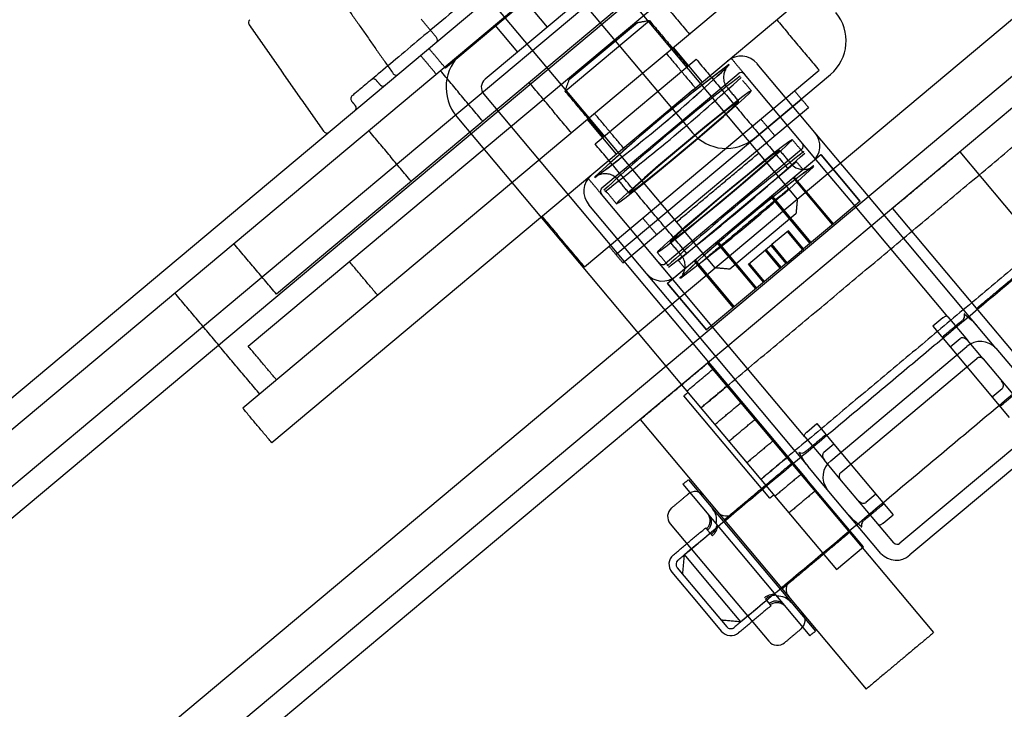
# Model space of a CAD drawing. Units: millimetres. Extents: x -6040 to 38219, y 1267 to 24869.
# Drawn here: x 18732 to 18815, y 15623 to 15682 of the extents above; entities that cross this region are included whole.
import ezdxf

# ---------------------------------------------------------------- set-up
doc = ezdxf.new("R2010")
doc.units = ezdxf.units.MM
doc.layers.add('8G4_A_Technische Anlagen-', color=7, linetype='Continuous', true_color=0x457c87)

msp = doc.modelspace()

# ---------------------------------------------------------------- linework, layer by layer
at = {"layer": '8G4_A_Technische Anlagen-'}
for p, q in [((18818.473, 15722.748, 0), (18044.16, 15073.975, 0)), ((18819.796, 15721.169, 0), (18045.483, 15072.395, 0)), ((18818.453, 15715.194, 0), (18049.678, 15071.061, 0)), ((18819.776, 15713.615, 0), (18051.002, 15069.482, 0)), ((18857.957, 15712.027, 0), (18055.271, 15039.481, 0)), ((18859.28, 15710.448, 0), (18068.649, 15048.001, 0)), ((18751.271, 15654.016, 0), (18811.35, 15704.354, 0)), ((18060.98, 15049.114, 0), (18840.005, 15701.835, 0)), ((18796.995, 15698.17, 0), (18774.108, 15678.994, 0)), ((18795.597, 15693.59, 0), (18753.649, 15658.443, 0)), ((18785.159, 15692.027, 0), (18767.993, 15677.644, 0)), ((18778.473, 15689.662, 0), (18797.86, 15666.523, 0)), ((18778.473, 15689.662, 0), (18797.86, 15666.523, 0)), ((18792.918, 15684.041, 0), (18786.568, 15678.721, 0)), ((18790.879, 15660.674, 0), (18771.492, 15683.813, 0)), ((18790.879, 15660.674, 0), (18771.492, 15683.813, 0)), ((18774.708, 15683.392, 0), (18776.626, 15681.103, 0)), ((18780.039, 15682.794, 0), (18788.956, 15672.152, 0)), ((18789.023, 15675.791, 0), (18797.606, 15682.983, 0)), ((18778.153, 15675.689, 0), (18785.305, 15681.682, 0)), ((18781.397, 15679.082, 0), (18784.286, 15681.503, 0)), ((18772.191, 15681.282, 0), (18774.108, 15678.994, 0)), ((18774.108, 15678.994, 0), (18771.362, 15676.692, 0)), ((18778.507, 15676.661, 0), (18781.397, 15679.082, 0)), ((18789.813, 15676.453, 0), (18787.358, 15679.383, 0)), ((18780.701, 15671.195, 0), (18789.284, 15678.386, 0)), ((18786.568, 15678.721, 0), (18783.708, 15676.324, 0)), ((18779.792, 15660.773, 0), (18799.704, 15677.456, 0)), ((18801.731, 15669.342, 0), (18794.465, 15678.014, 0)), ((18781.284, 15667.477, 0), (18792.842, 15677.161, 0)), ((18800.655, 15668.441, 0), (18793.389, 15677.113, 0)), ((18794.214, 15671.688, 0), (18800.668, 15677.096, 0)), ((18783.708, 15676.324, 0), (18750.808, 15648.758, 0)), ((18789.023, 15675.791, 0), (18786.162, 15673.394, 0)), ((18793.762, 15675.609, 0), (18793.246, 15675.232, 0)), ((18793.958, 15675.713, 0), (18793.762, 15675.609, 0)), ((18793.821, 15675.539, 0), (18793.958, 15675.713, 0)), ((18771.251, 15675.43, 0), (18798.673, 15642.702, 0)), ((18782.469, 15661.808, 0), (18798.216, 15675.002, 0)), ((18782.469, 15661.808, 0), (18798.216, 15675.002, 0)), ((18793.246, 15675.232, 0), (18792.438, 15674.605, 0)), ((18792.6, 15674.41, 0), (18793.36, 15675.096, 0)), ((18792.882, 15674.812, 0), (18792.698, 15674.71, 0)), ((18792.75, 15674.648, 0), (18792.882, 15674.812, 0)), ((18793.36, 15675.096, 0), (18793.821, 15675.539, 0)), ((18783.064, 15661.099, 0), (18798.81, 15674.292, 0)), ((18792.438, 15674.605, 0), (18791.386, 15673.763, 0)), ((18792.21, 15674.35, 0), (18791.451, 15673.756, 0)), ((18791.588, 15673.522, 0), (18792.6, 15674.41, 0)), ((18791.592, 15673.587, 0), (18792.31, 15674.231, 0)), ((18792.698, 15674.71, 0), (18792.21, 15674.35, 0)), ((18792.31, 15674.231, 0), (18792.75, 15674.648, 0)), ((18786.162, 15673.394, 0), (18753.262, 15645.828, 0)), ((18768.962, 15673.513, 0), (18796.384, 15640.784, 0)), ((18782.512, 15670.336, 0), (18780.057, 15673.265, 0)), ((18791.386, 15673.763, 0), (18790.15, 15672.756, 0)), ((18790.38, 15672.482, 0), (18791.588, 15673.522, 0)), ((18791.451, 15673.756, 0), (18790.473, 15672.968, 0)), ((18790.646, 15672.762, 0), (18791.592, 15673.587, 0)), ((18790.15, 15672.756, 0), (18788.804, 15671.642, 0)), ((18789.048, 15671.351, 0), (18790.38, 15672.482, 0)), ((18790.473, 15672.968, 0), (18789.342, 15672.041, 0)), ((18789.535, 15671.811, 0), (18790.646, 15672.762, 0)), ((18788.804, 15671.642, 0), (18787.425, 15670.487, 0)), ((18789.342, 15672.041, 0), (18788.137, 15671.038, 0)), ((18788.336, 15670.8, 0), (18789.535, 15671.811, 0)), ((18796.715, 15671.091, 0), (18797.232, 15671.468, 0)), ((18797.291, 15671.397, 0), (18796.829, 15670.955, 0)), ((18797.232, 15671.468, 0), (18797.428, 15671.572, 0)), ((18797.428, 15671.572, 0), (18797.291, 15671.397, 0)), ((18798.229, 15670.732, 0), (18786.671, 15661.048, 0)), ((18788.137, 15671.038, 0), (18786.937, 15670.026, 0)), ((18787.13, 15669.796, 0), (18788.336, 15670.8, 0)), ((18787.668, 15670.196, 0), (18789.048, 15671.351, 0)), ((18795.68, 15670.208, 0), (18796.168, 15670.569, 0)), ((18795.907, 15670.463, 0), (18796.715, 15671.091, 0)), ((18796.829, 15670.955, 0), (18796.07, 15670.269, 0)), ((18796.168, 15670.569, 0), (18796.352, 15670.671, 0)), ((18796.352, 15670.671, 0), (18796.22, 15670.507, 0)), ((18786.937, 15670.026, 0), (18785.827, 15669.076, 0)), ((18786, 15668.869, 0), (18787.13, 15669.796, 0)), ((18787.425, 15670.487, 0), (18786.093, 15669.356, 0)), ((18786.322, 15669.082, 0), (18787.668, 15670.196, 0)), ((18794.855, 15669.622, 0), (18795.907, 15670.463, 0)), ((18794.921, 15669.614, 0), (18795.68, 15670.208, 0)), ((18796.07, 15670.269, 0), (18795.057, 15669.38, 0)), ((18795.78, 15670.089, 0), (18795.062, 15669.446, 0)), ((18796.22, 15670.507, 0), (18795.78, 15670.089, 0)), ((18799.86, 15670.263, 0), (18797.6, 15668.37, 0)), ((18798.431, 15670.491, 0), (18798.397, 15670.532, 0)), ((18799.876, 15670.277, 0), (18799.86, 15670.263, 0)), ((18799.86, 15670.263, 0), (18803.177, 15666.304, 0)), ((18799.876, 15670.277, 0), (18803.194, 15666.318, 0)), ((18811.65, 15670.521, 0), (18818.157, 15662.755, 0)), ((18785.827, 15669.076, 0), (18784.881, 15668.25, 0)), ((18786.093, 15669.356, 0), (18784.885, 15668.316, 0)), ((18785.087, 15668.075, 0), (18786.322, 15669.082, 0)), ((18799.13, 15669.657, 0), (18787.572, 15659.973, 0)), ((18797.785, 15669.693, 0), (18787.771, 15661.304, 0)), ((18793.62, 15668.615, 0), (18794.855, 15669.622, 0)), ((18795.057, 15669.38, 0), (18793.85, 15668.341, 0)), ((18793.943, 15668.827, 0), (18794.921, 15669.614, 0)), ((18795.062, 15669.446, 0), (18794.115, 15668.621, 0)), ((18803.416, 15667.331, 0), (18801.731, 15669.342, 0)), ((18784.885, 15668.316, 0), (18783.872, 15667.428, 0)), ((18784.035, 15667.233, 0), (18785.087, 15668.075, 0)), ((18784.881, 15668.25, 0), (18784.163, 15667.607, 0)), ((18784.263, 15667.488, 0), (18785.022, 15668.082, 0)), ((18785.022, 15668.082, 0), (18786, 15668.869, 0)), ((18797.6, 15668.37, 0), (18791.094, 15662.918, 0)), ((18792.274, 15667.501, 0), (18793.62, 15668.615, 0)), ((18793.85, 15668.341, 0), (18792.518, 15667.21, 0)), ((18792.812, 15667.9, 0), (18793.943, 15668.827, 0)), ((18794.115, 15668.621, 0), (18793.005, 15667.67, 0)), ((18800.842, 15664.347, 0), (18797.524, 15668.307, 0)), ((18800.918, 15664.411, 0), (18797.6, 15668.37, 0)), ((18802.34, 15666.43, 0), (18800.655, 15668.441, 0)), ((18781.546, 15667.165, 0), (18781.512, 15667.205, 0)), ((18783.872, 15667.428, 0), (18783.113, 15666.742, 0)), ((18783.227, 15666.606, 0), (18784.035, 15667.233, 0)), ((18784.163, 15667.607, 0), (18783.723, 15667.19, 0)), ((18783.774, 15667.128, 0), (18784.263, 15667.488, 0)), ((18790.894, 15666.345, 0), (18792.274, 15667.501, 0)), ((18792.518, 15667.21, 0), (18791.138, 15666.054, 0)), ((18791.606, 15666.897, 0), (18792.812, 15667.9, 0)), ((18793.005, 15667.67, 0), (18791.806, 15666.659, 0)), ((18812.023, 15657.058, 0), (18803.416, 15667.331, 0)), ((18788.502, 15658.258, 0), (18781.236, 15666.93, 0)), ((18783.113, 15666.742, 0), (18782.651, 15666.299, 0)), ((18782.71, 15666.229, 0), (18783.227, 15666.606, 0)), ((18783.723, 15667.19, 0), (18783.59, 15667.026, 0)), ((18783.59, 15667.026, 0), (18783.774, 15667.128, 0)), ((18790.407, 15665.885, 0), (18791.606, 15666.897, 0)), ((18791.806, 15666.659, 0), (18790.6, 15665.655, 0)), ((18795.613, 15666.705, 0), (18798.93, 15662.746, 0)), ((18795.705, 15666.782, 0), (18799.022, 15662.823, 0)), ((18810.64, 15656.523, 0), (18802.34, 15666.43, 0)), ((18787.426, 15657.357, 0), (18780.16, 15666.029, 0)), ((18782.651, 15666.299, 0), (18782.515, 15666.125, 0)), ((18782.515, 15666.125, 0), (18782.71, 15666.229, 0)), ((18789.297, 15664.934, 0), (18790.407, 15665.885, 0)), ((18790.6, 15665.655, 0), (18789.469, 15664.728, 0)), ((18789.562, 15665.215, 0), (18790.894, 15666.345, 0)), ((18791.138, 15666.054, 0), (18789.792, 15664.941, 0)), ((18803.177, 15666.304, 0), (18800.918, 15664.411, 0)), ((18803.194, 15666.318, 0), (18803.177, 15666.304, 0)), ((18805.929, 15665.727, 0), (18812.435, 15657.961, 0)), ((18788.35, 15664.109, 0), (18789.297, 15664.934, 0)), ((18788.355, 15664.175, 0), (18789.562, 15665.215, 0)), ((18789.469, 15664.728, 0), (18788.491, 15663.941, 0)), ((18789.792, 15664.941, 0), (18788.557, 15663.934, 0)), ((18797.749, 15665.261, 0), (18792.141, 15660.563, 0)), ((18797.749, 15665.261, 0), (18792.141, 15660.563, 0)), ((18787.342, 15663.286, 0), (18788.355, 15664.175, 0)), ((18788.557, 15663.934, 0), (18787.505, 15663.092, 0)), ((18787.633, 15663.466, 0), (18788.35, 15664.109, 0)), ((18788.491, 15663.941, 0), (18787.732, 15663.347, 0)), ((18800.918, 15664.411, 0), (18798.392, 15662.294, 0)), ((18786.583, 15662.601, 0), (18787.342, 15663.286, 0)), ((18787.505, 15663.092, 0), (18786.697, 15662.465, 0)), ((18787.06, 15662.885, 0), (18787.192, 15663.048, 0)), ((18787.192, 15663.048, 0), (18787.633, 15663.466, 0)), ((18787.732, 15663.347, 0), (18787.244, 15662.987, 0)), ((18797.103, 15663.832, 0), (18795.694, 15662.652, 0)), ((18798.31, 15662.226, 0), (18797.021, 15663.764, 0)), ((18798.392, 15662.294, 0), (18797.103, 15663.832, 0)), ((18786.121, 15662.158, 0), (18786.583, 15662.601, 0)), ((18786.697, 15662.465, 0), (18786.18, 15662.088, 0)), ((18791.094, 15662.918, 0), (18786.847, 15659.36, 0)), ((18787.244, 15662.987, 0), (18787.06, 15662.885, 0)), ((18791.002, 15662.841, 0), (18794.319, 15658.882, 0)), ((18791.094, 15662.918, 0), (18794.411, 15658.959, 0)), ((18793.707, 15660.987, 0), (18795.694, 15662.652, 0)), ((18795.202, 15662.239, 0), (18796.49, 15660.701, 0)), ((18795.609, 15662.58, 0), (18796.898, 15661.042, 0)), ((18795.694, 15662.652, 0), (18796.983, 15661.114, 0)), ((18796.983, 15661.114, 0), (18798.392, 15662.294, 0)), ((18785.984, 15661.984, 0), (18786.121, 15662.158, 0)), ((18786.18, 15662.088, 0), (18785.984, 15661.984, 0)), ((18795.116, 15662.167, 0), (18796.405, 15660.629, 0)), ((18789.106, 15661.253, 0), (18792.424, 15657.294, 0)), ((18789.182, 15661.317, 0), (18792.5, 15657.357, 0)), ((18794.996, 15659.449, 0), (18793.707, 15660.987, 0)), ((18795.078, 15659.518, 0), (18793.789, 15661.056, 0)), ((18796.983, 15661.114, 0), (18794.411, 15658.959, 0)), ((18786.847, 15659.36, 0), (18786.83, 15659.346, 0)), ((18786.83, 15659.346, 0), (18790.148, 15655.387, 0)), ((18786.847, 15659.36, 0), (18790.164, 15655.401, 0)), ((18794.411, 15658.959, 0), (18790.164, 15655.401, 0)), ((18790.187, 15656.247, 0), (18788.502, 15658.258, 0)), ((18789.111, 15655.346, 0), (18787.426, 15657.357, 0)), ((18812.435, 15657.961, 0), (18825.105, 15642.84, 0)), ((18810.217, 15656.424, 0), (18809.37, 15655.715, 0)), ((18810.64, 15656.523, 0), (18812.307, 15654.534, 0)), ((18813.075, 15655.802, 0), (18812.023, 15657.058, 0)), ((18798.487, 15646.34, 0), (18790.187, 15656.247, 0)), ((18809.37, 15655.715, 0), (18810.823, 15653.98, 0)), ((18814.705, 15653.857, 0), (18813.075, 15655.802, 0)), ((18797.719, 15645.072, 0), (18789.111, 15655.346, 0)), ((18790.164, 15655.401, 0), (18790.148, 15655.387, 0)), ((18810.823, 15653.98, 0), (18811.67, 15654.69, 0)), ((18800.701, 15644.304, 0), (18812.258, 15653.988, 0)), ((18810.823, 15653.98, 0), (18815.85, 15647.981, 0)), ((18813.629, 15652.956, 0), (18812.307, 15654.534, 0)), ((18814.705, 15653.857, 0), (18819.267, 15648.413, 0)), ((18790.251, 15652.591, 0), (18809.427, 15629.704, 0)), ((18801.541, 15643.3, 0), (18813.099, 15652.984, 0)), ((18813.629, 15652.956, 0), (18818.191, 15647.512, 0)), ((18795.523, 15641.115, 0), (18788.236, 15649.812, 0)), ((18814.397, 15649.715, 0), (18815.244, 15650.425, 0)), ((18784.529, 15647.797, 0), (18803.706, 15624.91, 0)), ((18798.659, 15646.74, 0), (18799.506, 15647.45, 0)), ((18799.506, 15647.45, 0), (18800.959, 15645.715, 0)), ((18798.487, 15646.34, 0), (18800.154, 15644.352, 0)), ((18818.126, 15646.985, 0), (18806.568, 15637.301, 0)), ((18800.959, 15645.715, 0), (18800.112, 15645.006, 0)), ((18800.959, 15645.715, 0), (18805.986, 15639.716, 0)), ((18818.967, 15645.981, 0), (18807.409, 15636.297, 0)), ((18797.719, 15645.072, 0), (18798.771, 15643.817, 0)), ((18800.401, 15641.872, 0), (18798.771, 15643.817, 0)), ((18801.476, 15642.773, 0), (18800.154, 15644.352, 0)), ((18788.157, 15642.305, 0), (18793.873, 15635.483, 0)), ((18788.614, 15642.689, 0), (18794.331, 15635.866, 0)), ((18803.467, 15636.98, 0), (18798.673, 15642.702, 0)), ((18806.038, 15637.329, 0), (18801.476, 15642.773, 0)), ((18804.962, 15636.428, 0), (18800.401, 15641.872, 0)), ((18804.533, 15641.45, 0), (18803.686, 15640.741, 0)), ((18796.384, 15640.784, 0), (18801.178, 15635.063, 0)), ((18805.139, 15639.006, 0), (18805.986, 15639.716, 0)), ((18787.076, 15638.946, 0), (18792.272, 15632.745, 0)), ((18790.088, 15638.606, 0), (18790.248, 15638.415, 0)), ((18790.248, 15638.415, 0), (18790.649, 15637.936, 0)), ((18790.102, 15634.171, 0), (18788.287, 15636.338, 0)), ((18801.178, 15635.063, 0), (18803.467, 15636.98, 0)), ((18793.873, 15635.483, 0), (18798.934, 15629.443, 0)), ((18794.331, 15635.866, 0), (18799.392, 15629.826, 0)), ((18787.211, 15634.832, 0), (18789.439, 15632.174, 0)), ((18787.669, 15635.216, 0), (18789.897, 15632.557, 0)), ((18793.081, 15630.616, 0), (18790.102, 15634.171, 0)), ((18789.439, 15632.174, 0), (18791.411, 15629.82, 0)), ((18789.897, 15632.557, 0), (18791.869, 15630.204, 0)), ((18792.272, 15632.745, 0), (18795.437, 15628.967, 0)), ((18795.162, 15632.549, 0), (18795.563, 15632.071, 0)), ((18795.563, 15632.071, 0), (18795.63, 15631.991, 0))]:
    msp.add_line(p, q, dxfattribs=at)
for centre, radius, start, end in [((18798.271, 15679.956, 0), 3.732, 309.95863, 39.95863), ((18751.589, 15681.511, 0), 0.299, 129.95863, 214.95863), ((18767.025, 15680.032, 0), 0.299, 309.95863, 39.95863), ((18771.937, 15676.006, 0), 3.882, 129.95863, 219.95863), ((18793.092, 15676.864, 0), 1.791, 39.96804, 129.96803), ((18867.876, 15576.001, 0), 127.034, 126.65735, 133.35894), ((18706.616, 15768.35, 0), 124.444, 306.52459, 313.38024), ((18867.546, 15576.138, 0), 126.717, 126.55223, 133.27253), ((18706.648, 15768.276, 0), 124.366, 306.53554, 313.39571), ((18793.091, 15676.864, 0), 0.388, 39.96804, 129.96803), ((18761.895, 15676.415, 0), 0.299, 40.95863, 129.95863), ((18763.808, 15677.336, 0), 0.299, 214.95863, 309.95863), ((18771.937, 15676.006, 0), 0.896, 129.95863, 219.95863), ((18907.107, 15529.046, 0), 186.807, 127.64561, 132.27166), ((18667.449, 15815.079, 0), 186.807, 307.64561, 312.27166), ((18762.696, 15676.404, 0), 0.299, 220.95863, 309.95863), ((18760.258, 15675.043, 0), 0.299, 129.95863, 218.95863), ((18760.129, 15674.253, 0), 0.299, 309.95863, 38.95863), ((18757.943, 15672.422, 0), 0.299, 214.95863, 309.95863), ((18791.817, 15674.549, 0), 3.732, 219.95863, 309.95863), ((18797.98, 15671.03, 0), 1.791, 309.94924, 39.94923), ((18797.98, 15671.029, 0), 0.388, 309.94924, 39.94923), ((18912.494, 15522.617, 0), 186.807, 127.64561, 132.27166), ((18672.835, 15808.65, 0), 186.807, 307.64561, 312.27166), ((18874.554, 15567.918, 0), 126.326, 126.59322, 133.33892), ((18874.595, 15567.828, 0), 126.421, 126.58042, 133.32058), ((18705.109, 15770.136, 0), 137.965, 306.90195, 313.0116), ((18705.181, 15770.04, 0), 137.845, 306.90277, 313.01865), ((18781.533, 15667.179, 0), 1.791, 129.94924, 219.94923), ((18781.533, 15667.18, 0), 0.388, 129.94924, 219.94923), ((18786.422, 15661.345, 0), 0.388, 219.96804, 309.96803), ((18786.421, 15661.345, 0), 1.791, 219.96804, 309.96803), ((18813.416, 15652.696, 0), 1.735, 42.01778, 131.87944), ((18813.35, 15652.704, 0), 0.376, 42.01778, 131.87944), ((18801.769, 15642.937, 0), 1.735, 128.03783, 217.89949), ((18801.773, 15643.004, 0), 0.376, 128.03783, 217.89949), ((18789.205, 15640.729, 0), 0.955, 39.95863, 129.95863), ((18787.809, 15639.559, 0), 0.955, 129.95863, 219.95863), ((18789.512, 15639.292, 0), 1.493, 346.82853, 39.95863), ((18791.839, 15640.56, 0), 0.955, 219.95863, 309.95863), ((18806.317, 15637.581, 0), 0.376, 222.01778, 311.87944), ((18788.012, 15635.503, 0), 1.045, 129.95863, 219.95863), ((18806.251, 15637.589, 0), 1.735, 222.01778, 311.87944), ((18788.012, 15635.503, 0), 0.448, 129.95863, 219.95863), ((18797.861, 15633.374, 0), 0.955, 129.95863, 219.95863), ((18796.205, 15631.305, 0), 1.493, 39.95863, 93.08874), ((18797.565, 15630.75, 0), 0.955, 309.95863, 39.95863), ((18792.212, 15630.491, 0), 1.045, 219.95863, 309.95863), ((18792.212, 15630.491, 0), 0.448, 219.95863, 309.95863), ((18796.169, 15629.58, 0), 0.955, 219.95863, 309.95863)]:
    msp.add_arc(centre, radius, start, end, dxfattribs=at)
for points, degree in [([(18788.882, 15699.416, 0), (18788.828, 15699.371, 0), (18788.721, 15699.281, 0), (18787.864, 15698.563, 0), (18786.533, 15697.448, 0), (18784.727, 15695.935, 0), (18782.53, 15694.094, 0), (18780.023, 15691.993, 0), (18777.303, 15689.714, 0), (18774.474, 15687.344, 0), (18771.645, 15684.974, 0), (18768.925, 15682.695, 0), (18766.418, 15680.594, 0), (18764.221, 15678.753, 0), (18762.416, 15677.24, 0), (18761.084, 15676.125, 0), (18760.227, 15675.407, 0), (18760.12, 15675.317, 0), (18760.066, 15675.272, 0)], 3), ([(18785.119, 15684.81, 0), (18788.714, 15680.519, 0)], 1), ([(18759.068, 15683.594, 0), (18763.563, 15677.165, 0)], 1), ([(18767.254, 15680.223, 0), (18765.95, 15681.78, 0)], 1), ([(18784.286, 15681.503, 0), (18785.305, 15681.682, 0)], 1), ([(18785.305, 15681.682, 0), (18788.568, 15677.787, 0)], 1), ([(18796.118, 15681.736, 0), (18799.704, 15677.456, 0)], 1), ([(18757.699, 15672.251, 0), (18751.344, 15681.34, 0)], 1), ([(18767.993, 15677.644, 0), (18766.613, 15679.292, 0)], 1), ([(18767.224, 15677.121, 0), (18765.901, 15678.7, 0)], 1), ([(18786.752, 15678.874, 0), (18789.206, 15675.945, 0)], 1), ([(18789.284, 15678.386, 0), (18797.069, 15669.094, 0)], 1), ([(18792.239, 15678.486, 0), (18793.389, 15677.113, 0)], 1), ([(18771.172, 15673.124, 0), (18767.576, 15677.416, 0)], 1), ([(18789.682, 15648.783, 0), (18824.012, 15677.548, 0)], 1), ([(18762.47, 15676.208, 0), (18762.121, 15676.611, 0)], 1), ([(18778.701, 15672.129, 0), (18775.105, 15676.42, 0)], 1), ([(18778.153, 15675.689, 0), (18778.507, 15676.661, 0)], 1), ([(18793.222, 15676.591, 0), (18793.958, 15675.713, 0)], 1), ([(18781.416, 15671.794, 0), (18778.153, 15675.689, 0)], 1), ([(18791.924, 15675.956, 0), (18792.882, 15674.812, 0)], 1), ([(18797.621, 15675.711, 0), (18798.216, 15675.002, 0)], 1), ([(18760.361, 15674.441, 0), (18760.026, 15674.856, 0)], 1), ([(18798.216, 15675.002, 0), (18798.81, 15674.292, 0)], 1), ([(18783.118, 15670.844, 0), (18780.664, 15673.773, 0)], 1), ([(18794.76, 15673.314, 0), (18795.355, 15672.605, 0)], 1), ([(18765.092, 15668.031, 0), (18761.497, 15672.322, 0)], 1), ([(18795.355, 15672.605, 0), (18795.949, 15671.895, 0)], 1), ([(18829.094, 15671.483, 0), (18794.764, 15642.718, 0)], 1), ([(18797.428, 15671.572, 0), (18798.164, 15670.694, 0)], 1), ([(18788.487, 15661.903, 0), (18780.701, 15671.195, 0)], 1), ([(18796.352, 15670.671, 0), (18797.311, 15669.527, 0)], 1), ([(18787.608, 15664.575, 0), (18794.592, 15670.427, 0)], 1), ([(18787.608, 15664.575, 0), (18794.592, 15670.427, 0)], 1), ([(18805.929, 15665.727, 0), (18811.65, 15670.521, 0)], 1), ([(18797.785, 15669.693, 0), (18798.36, 15669.007, 0)], 1), ([(18781.236, 15666.93, 0), (18780.086, 15668.303, 0)], 1), ([(18783.59, 15667.026, 0), (18782.632, 15668.17, 0)], 1), ([(18797.143, 15667.383, 0), (18790.158, 15661.531, 0)], 1), ([(18797.143, 15667.383, 0), (18790.158, 15661.531, 0)], 1), ([(18782.515, 15666.125, 0), (18781.779, 15667.003, 0)], 1), ([(18797.86, 15666.523, 0), (18797.749, 15665.261, 0)], 1), ([(18797.86, 15666.523, 0), (18797.749, 15665.261, 0)], 1), ([(18779.792, 15660.773, 0), (18776.206, 15665.053, 0)], 1), ([(18785.33, 15664.205, 0), (18784.736, 15664.915, 0)], 1), ([(18785.925, 15663.496, 0), (18785.33, 15664.205, 0)], 1), ([(18753.649, 15658.443, 0), (18750.053, 15662.734, 0)], 1), ([(18782.469, 15661.808, 0), (18781.875, 15662.518, 0)], 1), ([(18788.018, 15661.741, 0), (18787.06, 15662.885, 0)], 1), ([(18783.064, 15661.099, 0), (18782.469, 15661.808, 0)], 1), ([(18786.72, 15661.105, 0), (18785.984, 15661.984, 0)], 1), ([(18813.057, 15657.218, 0), (18818.779, 15662.012, 0)], 1), ([(18762.251, 15658.346, 0), (18759.854, 15661.207, 0)], 1), ([(18786.867, 15660.875, 0), (18786.869, 15660.877, 0)], 1), ([(18788.347, 15660.617, 0), (18787.771, 15661.304, 0)], 1), ([(18788.287, 15636.338, 0), (18818.109, 15661.324, 0)], 1), ([(18792.141, 15660.563, 0), (18790.879, 15660.674, 0)], 1), ([(18792.141, 15660.563, 0), (18790.879, 15660.674, 0)], 1), ([(18752.238, 15649.956, 0), (18745.047, 15658.539, 0)], 1), ([(18822.903, 15655.603, 0), (18793.081, 15630.616, 0)], 1), ([(18810.146, 15654.789, 0), (18811.862, 15656.226, 0)], 1), ([(18753.668, 15651.155, 0), (18751.271, 15654.016, 0)], 1), ([(18784.529, 15647.797, 0), (18790.251, 15652.591, 0)], 1), ([(18788.483, 15650.214, 0), (18790.772, 15652.131, 0)], 1), ([(18789.672, 15648.795, 0), (18791.961, 15650.713, 0)], 1), ([(18788.236, 15649.812, 0), (18788.579, 15650.099, 0)], 1), ([(18816.79, 15650.344, 0), (18815.074, 15648.907, 0)], 1), ([(18790.861, 15647.376, 0), (18793.15, 15649.294, 0)], 1), ([(18753.262, 15645.828, 0), (18750.808, 15648.758, 0)], 1), ([(18792.05, 15645.957, 0), (18794.339, 15647.875, 0)], 1), ([(18798.566, 15645.086, 0), (18800.282, 15646.524, 0)], 1), ([(18795.873, 15646.044, 0), (18793.584, 15644.126, 0)], 1), ([(18791.658, 15639.288, 0), (18797.38, 15644.083, 0)], 1), ([(18797.062, 15644.625, 0), (18794.773, 15642.707, 0)], 1), ([(18798.251, 15643.206, 0), (18795.962, 15641.288, 0)], 1), ([(18788.157, 15642.305, 0), (18788.614, 15642.689, 0)], 1), ([(18787.195, 15640.292, 0), (18788.591, 15641.461, 0)], 1), ([(18795.866, 15641.402, 0), (18795.523, 15641.115, 0)], 1), ([(18799.44, 15641.787, 0), (18797.151, 15639.869, 0)], 1), ([(18805.21, 15640.642, 0), (18803.494, 15639.204, 0)], 1), ([(18787.341, 15636.305, 0), (18790.088, 15638.606, 0)], 1), ([(18787.725, 15635.847, 0), (18790.471, 15638.148, 0)], 1), ([(18802.299, 15638.212, 0), (18796.577, 15633.418, 0)], 1), ([(18788.139, 15634.655, 0), (18788.287, 15636.338, 0)], 1), ([(18795.246, 15632.449, 0), (18792.5, 15630.148, 0)], 1), ([(18795.63, 15631.991, 0), (18792.883, 15629.69, 0)], 1), ([(18793.081, 15630.616, 0), (18791.399, 15630.764, 0)], 1), ([(18798.179, 15630.018, 0), (18796.783, 15628.848, 0)], 1), ([(18799.392, 15629.826, 0), (18798.934, 15629.443, 0)], 1), ([(18809.427, 15629.704, 0), (18803.706, 15624.91, 0)], 1)]:
    msp.add_open_spline(points, degree=degree, dxfattribs=at)
for points, knots in [([(18791.781, 15677.538, 0), (18791.754, 15677.491, 0), (18791.688, 15677.369, 0), (18791.59, 15677.043, 0), (18791.596, 15676.616, 0), (18791.712, 15676.217, 0), (18791.883, 15676.034, 0), (18791.941, 15675.972, 0)], [0, 0, 0, 0, 0.130844, 0.331904, 0.580931, 0.858074, 1, 1, 1, 1]), ([(18793.076, 15676.822, 0), (18793.074, 15676.819, 0), (18793.069, 15676.809, 0), (18793.072, 15676.869, 0), (18793.076, 15676.851, 0), (18793.076, 15676.85, 0)], [0, 0, 0, 0, 0.282829, 0.963228, 1, 1, 1, 1]), ([(18798.172, 15670.69, 0), (18798.176, 15670.682, 0), (18798.2, 15670.643, 0), (18798.251, 15670.596, 0), (18798.305, 15670.552, 0), (18798.347, 15670.526, 0), (18798.383, 15670.507, 0), (18798.398, 15670.503, 0), (18798.393, 15670.504, 0), (18798.392, 15670.504, 0)], [0, 0, 0, 0, 0.029763, 0.153892, 0.25725, 0.36805, 0.534456, 0.866258, 1, 1, 1, 1]), ([(18797.311, 15669.527, 0), (18797.445, 15669.399, 0), (18797.679, 15669.176, 0), (18798.1, 15669.039, 0), (18798.441, 15669.017, 0), (18798.7, 15669.059, 0), (18798.849, 15669.108, 0), (18798.891, 15669.127, 0), (18798.903, 15669.132, 0)], [0, 0, 0, 0, 0.286505, 0.501088, 0.681166, 0.83187, 0.950241, 1, 1, 1, 1]), ([(18782.632, 15668.17, 0), (18782.498, 15668.298, 0), (18782.263, 15668.521, 0), (18781.843, 15668.658, 0), (18781.5, 15668.68, 0), (18781.244, 15668.638, 0), (18781.106, 15668.594, 0), (18781.071, 15668.578, 0), (18781.067, 15668.577, 0)], [0, 0, 0, 0, 0.296807, 0.519106, 0.70566, 0.861783, 0.98441, 1, 1, 1, 1]), ([(18781.771, 15667.005, 0), (18781.762, 15667.018, 0), (18781.734, 15667.063, 0), (18781.676, 15667.116, 0), (18781.616, 15667.16, 0), (18781.582, 15667.18, 0), (18781.563, 15667.19, 0), (18781.551, 15667.195, 0), (18781.567, 15667.188, 0), (18781.53, 15667.203, 0), (18781.59, 15667.186, 0), (18781.58, 15667.188, 0), (18781.573, 15667.188, 0)], [0, 0, 0, 0, 0.01577, 0.052731, 0.079512, 0.097381, 0.115011, 0.140521, 0.188419, 0.301132, 0.532968, 1, 1, 1, 1]), ([(18788.12, 15660.092, 0), (18788.131, 15660.109, 0), (18788.162, 15660.152, 0), (18788.256, 15660.331, 0), (18788.351, 15660.651, 0), (18788.347, 15661.082, 0), (18788.23, 15661.48, 0), (18788.058, 15661.664, 0), (18788, 15661.727, 0)], [0, 0, 0, 0, 0.075734, 0.20335, 0.387318, 0.615174, 0.868755, 1, 1, 1, 1]), ([(18786.864, 15660.865, 0), (18786.866, 15660.86, 0), (18786.868, 15660.854, 0), (18786.852, 15660.902, 0), (18786.821, 15660.971, 0), (18786.778, 15661.048, 0), (18786.731, 15661.087, 0), (18786.721, 15661.096, 0)], [0, 0, 0, 0, 0.323961, 0.45436, 0.60151, 0.915907, 1, 1, 1, 1]), ([(18786.871, 15660.877, 0), (18786.871, 15660.878, 0), (18786.875, 15660.882, 0), (18786.872, 15660.863, 0), (18786.869, 15660.847, 0)], [0, 0, 0, 0, 0.142177, 1, 1, 1, 1]), ([(18810.64, 15656.523, 0), (18810.612, 15656.544, 0), (18810.562, 15656.579, 0), (18810.454, 15656.562, 0), (18810.36, 15656.522, 0), (18810.283, 15656.476, 0), (18810.237, 15656.44, 0), (18810.217, 15656.424, 0)], [0, 0, 0, 0, 0.359059, 0.615899, 0.778642, 0.901183, 1, 1, 1, 1]), ([(18811.868, 15656.233, 0), (18811.87, 15656.234, 0), (18811.938, 15656.269, 0), (18812.01, 15656.4, 0), (18812.071, 15656.57, 0), (18812.053, 15656.736, 0), (18812.022, 15656.791, 0), (18812.04, 15656.748, 0), (18812.333, 15656.495, 0), (18812.739, 15656.193, 0), (18812.981, 15655.886, 0), (18813.069, 15655.776, 0)], [0, 0, 0, 0, 0.001998, 0.068705, 0.138706, 0.225641, 0.331893, 0.478419, 0.675521, 0.883477, 1, 1, 1, 1]), ([(18811.868, 15656.233, 0), (18811.87, 15656.234, 0), (18811.938, 15656.269, 0), (18812.01, 15656.4, 0), (18812.07, 15656.571, 0), (18812.057, 15656.732, 0), (18812.022, 15656.784, 0), (18812.035, 15656.769, 0), (18812.037, 15656.767, 0)], [0, 0, 0, 0, 0.005664, 0.194755, 0.393183, 0.639614, 0.940801, 1, 1, 1, 1]), ([(18811.67, 15654.69, 0), (18811.697, 15654.708, 0), (18811.75, 15654.743, 0), (18811.86, 15654.764, 0), (18812.007, 15654.748, 0), (18812.171, 15654.672, 0), (18812.263, 15654.578, 0), (18812.307, 15654.534, 0)], [0, 0, 0, 0, 0.122403, 0.243844, 0.437311, 0.736047, 1, 1, 1, 1]), ([(18815.244, 15650.425, 0), (18815.266, 15650.448, 0), (18815.311, 15650.494, 0), (18815.35, 15650.599, 0), (18815.36, 15650.746, 0), (18815.314, 15650.921, 0), (18815.238, 15651.028, 0), (18815.202, 15651.079, 0)], [0, 0, 0, 0, 0.122403, 0.243844, 0.437311, 0.736047, 1, 1, 1, 1]), ([(18798.487, 15646.34, 0), (18798.479, 15646.354, 0), (18798.452, 15646.396, 0), (18798.459, 15646.478, 0), (18798.509, 15646.577, 0), (18798.566, 15646.651, 0), (18798.619, 15646.705, 0), (18798.65, 15646.732, 0), (18798.659, 15646.74, 0)], [0, 0, 0, 0, 0.166198, 0.509453, 0.69926, 0.843536, 0.952391, 1, 1, 1, 1]), ([(18798.687, 15643.937, 0), (18798.663, 15643.962, 0), (18798.452, 15644.191, 0), (18798.265, 15644.59, 0), (18798.039, 15644.976, 0), (18797.976, 15645.037, 0), (18798.032, 15644.979, 0), (18798.235, 15644.94, 0), (18798.434, 15644.976, 0), (18798.526, 15645.066, 0), (18798.555, 15645.094, 0)], [0, 0, 0, 0, 0.029886, 0.26946, 0.461331, 0.641392, 0.775412, 0.877878, 0.96166, 1, 1, 1, 1]), ([(18800.112, 15645.006, 0), (18800.09, 15644.982, 0), (18800.045, 15644.936, 0), (18800.006, 15644.832, 0), (18799.996, 15644.684, 0), (18800.042, 15644.51, 0), (18800.118, 15644.402, 0), (18800.154, 15644.352, 0)], [0, 0, 0, 0, 0.122403, 0.243844, 0.437311, 0.736047, 1, 1, 1, 1]), ([(18803.686, 15640.741, 0), (18803.678, 15640.735, 0), (18803.65, 15640.712, 0), (18803.583, 15640.681, 0), (18803.47, 15640.665, 0), (18803.31, 15640.695, 0), (18803.161, 15640.778, 0), (18803.079, 15640.864, 0), (18803.049, 15640.896, 0)], [0, 0, 0, 0, 0.037012, 0.138845, 0.279545, 0.492704, 0.814278, 1, 1, 1, 1]), ([(18790.154, 15638.526, 0), (18790.157, 15638.529, 0), (18790.234, 15638.594, 0), (18790.362, 15638.749, 0), (18790.467, 15639.028, 0), (18790.474, 15639.292, 0), (18790.413, 15639.553, 0), (18790.327, 15639.713, 0), (18790.253, 15639.802, 0), (18790.247, 15639.81, 0)], [0, 0, 0, 0, 0.00801, 0.211962, 0.41593, 0.625339, 0.756978, 0.980057, 1, 1, 1, 1]), ([(18790.341, 15639.698, 0), (18790.369, 15639.661, 0), (18790.44, 15639.569, 0), (18790.532, 15639.368, 0), (18790.579, 15639.09, 0), (18790.523, 15638.78, 0), (18790.395, 15638.552, 0), (18790.284, 15638.449, 0), (18790.248, 15638.415, 0)], [0, 0, 0, 0, 0.099506, 0.243616, 0.462559, 0.681694, 0.895607, 1, 1, 1, 1]), ([(18803.488, 15639.197, 0), (18803.486, 15639.196, 0), (18803.418, 15639.162, 0), (18803.346, 15639.03, 0), (18803.285, 15638.861, 0), (18803.302, 15638.694, 0), (18803.334, 15638.64, 0), (18803.316, 15638.682, 0), (18803.023, 15638.935, 0), (18802.617, 15639.238, 0), (18802.375, 15639.544, 0), (18802.287, 15639.654, 0)], [0, 0, 0, 0, 0.001998, 0.068705, 0.138706, 0.225641, 0.331893, 0.478419, 0.675521, 0.883477, 1, 1, 1, 1]), ([(18791.041, 15638.863, 0), (18791.018, 15638.778, 0), (18790.966, 15638.585, 0), (18790.811, 15638.297, 0), (18790.643, 15638.133, 0), (18790.555, 15638.048, 0)], [0, 0, 0, 0, 0.273379, 0.62073, 1, 1, 1, 1]), ([(18804.715, 15638.907, 0), (18804.721, 15638.901, 0), (18804.749, 15638.872, 0), (18804.816, 15638.854, 0), (18804.919, 15638.874, 0), (18805.009, 15638.915, 0), (18805.082, 15638.961, 0), (18805.122, 15638.993, 0), (18805.139, 15639.006, 0)], [0, 0, 0, 0, 0.083477, 0.412125, 0.644414, 0.801072, 0.918375, 1, 1, 1, 1]), ([(18790.649, 15637.936, 0), (18790.673, 15637.958, 0), (18790.765, 15638.038, 0), (18790.953, 15638.259, 0), (18791.081, 15638.526, 0), (18791.126, 15638.72, 0), (18791.134, 15638.752, 0)], [0, 0, 0, 0, 0.101902, 0.380195, 0.897323, 1, 1, 1, 1]), ([(18795.069, 15632.661, 0), (18795.094, 15632.681, 0), (18795.19, 15632.758, 0), (18795.44, 15632.904, 0), (18795.725, 15632.984, 0), (18795.924, 15632.994, 0), (18795.957, 15632.996, 0)], [0, 0, 0, 0, 0.101902, 0.380195, 0.897323, 1, 1, 1, 1]), ([(18796.05, 15632.885, 0), (18795.962, 15632.877, 0), (18795.763, 15632.86, 0), (18795.453, 15632.757, 0), (18795.262, 15632.621, 0), (18795.162, 15632.549, 0)], [0, 0, 0, 0, 0.273379, 0.62073, 1, 1, 1, 1]), ([(18796.75, 15632.049, 0), (18796.721, 15632.081, 0), (18796.62, 15632.191, 0), (18796.4, 15632.329, 0), (18796.121, 15632.395, 0), (18795.846, 15632.377, 0), (18795.633, 15632.304, 0), (18795.512, 15632.214, 0), (18795.47, 15632.182, 0)], [0, 0, 0, 0, 0.091003, 0.31346, 0.536447, 0.683799, 0.888944, 1, 1, 1, 1]), ([(18795.563, 15632.071, 0), (18795.642, 15632.125, 0), (18795.767, 15632.211, 0), (18796.013, 15632.277, 0), (18796.277, 15632.28, 0), (18796.574, 15632.178, 0), (18796.755, 15632.04, 0), (18796.833, 15631.95, 0), (18796.843, 15631.938, 0)], [0, 0, 0, 0, 0.200672, 0.31637, 0.531819, 0.747053, 0.967355, 1, 1, 1, 1])]:
    msp.add_open_spline(points, degree=3, knots=knots, dxfattribs=at)

doc.saveas('drawing.dxf')
